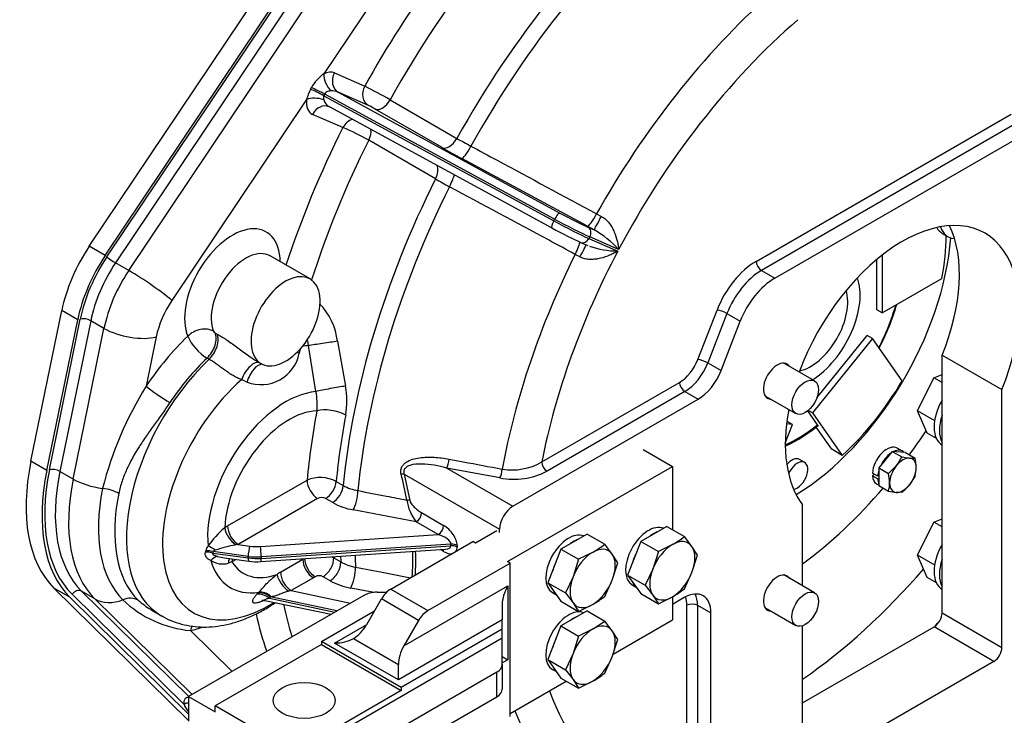
# Model space of a CAD drawing. Units: millimetres. Extents: x 0 to 410, y 0 to 287.
# Drawn here: x 81 to 138, y 47 to 88 of the extents above; entities that cross this region are included whole.
import ezdxf

# ---------------------------------------------------------------- set-up
doc = ezdxf.new("R2010")
doc.units = ezdxf.units.MM
for name, color, linetype in [('17210010', 7, 'Continuous'), ('17210012_CARCASA', 7, 'Continuous'), ('17222027_CUERPO_', 7, 'Continuous'), ('17310070', 7, 'Continuous'), ('DIAMETROM10_DIN1', 7, 'Continuous'), ('DIAMETROM10_DIN6', 7, 'Continuous'), ('DIAMETROM6_DIN12', 7, 'Continuous'), ('DIN-931_M10_X_35', 7, 'Continuous'), ('DIN-933_M10_X_30', 7, 'Continuous'), ('DIN-933_M6_X_15', 7, 'Continuous'), ('Predeterminado', 7, 'Continuous')]:
    doc.layers.add(name, color=color, linetype=linetype)

# ---------------------------------------------------------------- blocks, each defined once
blk = doc.blocks.new('SE6')
at = {"layer": '17210010', "color": 7, "linetype": 'Continuous'}
for p, q in [((117.237, 62.81), (118.949, 61.822)), ((109.304, 56.253), (118.949, 61.822)), ((118.949, 61.822), (118.949, 58.123)), ((108.681, 58.05), (107.437, 57.331)), ((102.47, 54.643), (107.281, 57.421)), ((107.437, 57.331), (107.281, 57.421)), ((104.648, 53.386), (109.459, 56.164)), ((109.459, 56.164), (109.304, 56.253)), ((109.459, 47.182), (109.459, 56.164)), ((103.237, 51.314), (109.315, 54.823)), ((109.315, 54.823), (109.315, 50.512)), ((100.892, 54.271), (90.636, 48.35)), ((101.67, 54.457), (102.226, 54.457)), ((102.47, 54.643), (104.648, 53.386)), ((118.949, 54.188), (118.949, 52.84)), ((101.059, 52.571), (101.92, 54.063)), ((104.098, 52.805), (101.92, 54.063)), ((108.993, 53.739), (108.993, 52.84)), ((98.414, 51.583), (101.525, 53.379)), ((99.181, 51.487), (101.059, 52.571)), ((108.993, 52.84), (102.915, 49.331)), ((104.098, 52.805), (103.237, 51.314)), ((108.993, 52.302), (108.993, 52.84)), ((115.48, 50.838), (118.949, 52.84)), ((108.993, 52.302), (103.081, 48.889)), ((108.993, 51.763), (108.993, 52.302)), ((98.414, 51.403), (92.192, 47.811)), ((108.993, 51.763), (96.859, 44.757)), ((98.414, 51.583), (98.414, 51.403)), ((103.081, 48.889), (98.414, 51.583)), ((98.414, 51.403), (103.081, 48.709)), ((102.915, 49.331), (99.181, 51.487)), ((100.281, 51.75), (102.915, 50.229)), ((108.993, 50.229), (108.993, 51.763)), ((102.915, 49.331), (102.915, 50.229)), ((108.993, 50.698), (109.315, 50.512)), ((109.315, 50.512), (108.993, 50.326)), ((108.993, 50.229), (108.993, 48.792)), ((108.67, 49.78), (98.414, 43.859)), ((108.67, 48.343), (108.67, 49.78)), ((109.459, 47.362), (112.74, 49.256)), ((103.081, 48.709), (96.859, 45.116)), ((103.081, 48.889), (103.081, 48.709)), ((90.636, 48.35), (92.192, 47.452)), ((90.636, 48.35), (90.636, 46.913)), ((98.414, 42.422), (108.67, 48.343)), ((92.192, 47.452), (92.192, 47.811)), ((96.859, 45.116), (92.192, 47.811))]:
    blk.add_line(p, q, dxfattribs=at)
for centre, major_axis, start_param, end_param in [((110.093, 54.374), (-0.778, -1.347), 4.712389, 5.497787), ((101.67, 53.822), (1.1, 0), 1.570796, 2.356194), ((102.47, 53.745), (0.55, 0.953), 0.785398, 1.570796), ((104.648, 52.488), (0.55, 0.953), 0.785398, 1.570796), ((100.281, 53.02), (0.778, 1.347), 3.926991, 4.712389), ((99.181, 52.385), (1.556, 0), 4.712389, 5.497787), ((104.015, 50.865), (-0.778, -1.347), 4.712389, 5.497787), ((107.893, 50.229), (-1.1, 0), 2.356194, 3.141593), ((107.893, 48.792), (1.1, 0), 5.497787, 6.283185)]:
    blk.add_ellipse(centre, major_axis=major_axis, ratio=0.57735, start_param=start_param, end_param=end_param, dxfattribs=at)
blk.add_ellipse((97.403, 48.125), major_axis=(1.815, 0), ratio=0.57735, dxfattribs=at)
at = {"layer": '17210012_CARCASA', "color": 7, "linetype": 'Continuous'}
for p, q in [((84.824, 74.701), (99.726, 96.923)), ((85.757, 74.162), (99.747, 95.023)), ((85.854, 74.077), (99.658, 94.662)), ((100.162, 94.312), (86.358, 73.727)), ((87.136, 73.278), (100.94, 93.863)), ((102.729, 91.022), (98.545, 84.783)), ((99.173, 84.843), (100.945, 84.072)), ((112.06, 76.281), (98.608, 83.602)), ((99.385, 83.707), (112.365, 76.643)), ((101.157, 82.936), (99.385, 83.707)), ((97.545, 83.291), (89.657, 71.528)), ((98.559, 83.504), (112.009, 76.184)), ((102.428, 83.269), (106.339, 81.011)), ((99.663, 81.644), (97.891, 82.414)), ((98.894, 82.848), (111.899, 75.771)), ((105.477, 80.467), (101.566, 82.725)), ((123.855, 73.816), (138.776, 82.431)), ((139.087, 81.892), (124.167, 73.277)), ((124.944, 72.828), (139.865, 81.443)), ((105.088, 78.641), (101.178, 80.899)), ((113.98, 75.868), (106.624, 79.829)), ((112.009, 76.184), (112.06, 76.281)), ((114.515, 76.594), (114.795, 76.447)), ((114.372, 75.659), (113.98, 75.868)), ((114.011, 75.816), (114.372, 75.659)), ((113.579, 74.927), (113.999, 74.744)), ((114.117, 75.248), (114.066, 75.151)), ((114.066, 75.151), (115.755, 74.416)), ((115.806, 74.513), (114.117, 75.248)), ((85.757, 74.162), (84.824, 74.701)), ((97.744, 72.786), (95.411, 74.133)), ((113.543, 74.074), (113.264, 74.225)), ((87.136, 73.278), (86.358, 73.727)), ((124.167, 73.277), (124.944, 72.828)), ((81.408, 62.125), (83.212, 70.939)), ((84.146, 70.4), (83.212, 70.939)), ((120.443, 68.073), (121.565, 70.967)), ((82.342, 61.586), (84.146, 70.4)), ((82.492, 61.627), (84.296, 70.441)), ((84.907, 70.342), (83.104, 61.527)), ((85.685, 69.892), (84.907, 70.342)), ((122.146, 70.763), (121.023, 67.87)), ((121.801, 67.421), (122.924, 70.314)), ((122.146, 70.763), (122.924, 70.314)), ((83.882, 61.078), (85.685, 69.892)), ((88.744, 69.397), (88.154, 66.518)), ((92.193, 69.633), (92.311, 69.565)), ((97.167, 68.698), (97.113, 68.441)), ((98.087, 66.194), (97.65, 68.888)), ((99.352, 69.138), (99.814, 66.515)), ((91.834, 68.089), (91.716, 68.157)), ((134.738, 68.331), (138.238, 66.31)), ((134.738, 53.245), (134.738, 68.331)), ((94.673, 67.954), (94.884, 67.833)), ((121.023, 67.87), (121.801, 67.421)), ((111.302, 62.077), (119.365, 66.733)), ((138.238, 51.224), (138.238, 66.31)), ((109.615, 59.487), (120.454, 65.745)), ((119.676, 66.194), (111.613, 61.539)), ((119.676, 66.194), (120.454, 65.745)), ((82.342, 61.586), (81.408, 62.125)), ((105.746, 61.72), (109.615, 59.487)), ((108.862, 61.142), (105.746, 61.72)), ((83.882, 61.078), (83.104, 61.527)), ((103.252, 61.364), (108.837, 58.14)), ((103.252, 61.364), (103.585, 59.831)), ((92.915, 58.333), (97.569, 61.02)), ((99.277, 60.936), (99.688, 60.699)), ((98.191, 59.942), (93.538, 57.255)), ((99.07, 59.706), (98.659, 59.943)), ((126.571, 54.829), (126.571, 59.574)), ((103.962, 58.574), (100.275, 59.277)), ((104.273, 59.113), (105.561, 58.37)), ((105.25, 57.831), (103.962, 58.574)), ((94.837, 57.139), (105.25, 57.831)), ((108.837, 57.96), (108.837, 58.14)), ((93.538, 57.255), (94.227, 57.16)), ((105.994, 57.265), (94.888, 56.527)), ((94.888, 56.437), (105.994, 57.175)), ((105.994, 57.175), (105.994, 57.265)), ((106.355, 57.192), (106.355, 57.103)), ((91.62, 56.803), (91.639, 56.886)), ((92.071, 56.837), (92.053, 56.75)), ((92.053, 56.75), (94.125, 56.464)), ((94.125, 56.554), (92.071, 56.837)), ((94.125, 56.464), (94.125, 56.554)), ((94.867, 56.251), (105.681, 56.969)), ((94.888, 56.527), (94.888, 56.437)), ((99.131, 56.505), (99.132, 56.471)), ((105.561, 56.843), (105.377, 56.949)), ((92.739, 56.472), (94.167, 56.275)), ((93.176, 56.238), (92.959, 56.158)), ((93.419, 56.378), (93.176, 56.238)), ((96.017, 55.633), (97.323, 56.387)), ((99.132, 56.471), (99.543, 56.234)), ((98.043, 55.366), (97.945, 55.309)), ((98.921, 55.129), (98.51, 55.366)), ((97.945, 55.309), (96.639, 54.555)), ((83.691, 54.161), (82.758, 54.7)), ((90.636, 46.955), (82.758, 54.7)), ((90.373, 47.895), (83.816, 54.34)), ((85.155, 54.07), (84.377, 54.519)), ((84.377, 54.519), (90.647, 48.356)), ((94.632, 54.339), (94.702, 54.414)), ((94.702, 54.414), (94.746, 54.461)), ((95.433, 54.179), (95.364, 54.104)), ((95.476, 54.189), (95.433, 54.179)), ((99.318, 53.363), (95.433, 54.179)), ((96.639, 54.555), (100.118, 53.824)), ((101.493, 54.436), (100.125, 54.699)), ((90.636, 47.334), (83.691, 54.161)), ((90.849, 48.473), (85.155, 54.07)), ((95.108, 53.978), (98.977, 53.165)), ((95.364, 54.104), (99.204, 53.297)), ((119.649, 54.143), (118.949, 53.739)), ((119.804, 41.246), (119.804, 53.694)), ((120.426, 53.694), (120.426, 41.246)), ((120.426, 53.694), (121.204, 53.245)), ((88.436, 53.432), (89.049, 53.078)), ((121.204, 38.291), (121.204, 53.245)), ((134.738, 53.245), (138.238, 51.224)), ((126.571, 46.387), (126.571, 52.499)), ((90.753, 52.218), (93.188, 49.823)), ((126.571, 47.991), (134.272, 52.436)), ((137.772, 50.415), (134.272, 52.436)), ((137.772, 50.415), (127.038, 44.218))]:
    blk.add_line(p, q, dxfattribs=at)
for centre, radius, start, end in [((99.914, 82.847), 2.371, 125.2642, 151.53298), ((100.006, 82.663), 2.54, 151.32821, 165.67141), ((86.518, 55.669), 31.857, 60.03763, 63.07155), ((98.908, 83.364), 0.376, 158.16463, 194.66824), ((99.066, 78.383), 5.01, 60.06148, 65.32621), ((94.778, 69.79), 12.821, 60.05646, 67.60229), ((119.551, 104.003), 26.518, 240.11769, 242.14312), ((127.675, 119.048), 44.512, 240.08594, 241.77519), ((125.613, 114.305), 41.148, 240.0789, 241.38433), ((111.388, 70.455), 5.999, 42.56935, 60.1708), ((115.813, 79.504), 5.089, 248.0387, 249.17594), ((115.813, 79.504), 5.089, 250.31877, 269.33788), ((95.635, 68.704), 3.742, 6.66732, 44.72537), ((93.158, 70.562), 2.804, 203.75264, 239.06684), ((92.312, 69.858), 0.254, 211.23484, 242.17605), ((95.233, 68.641), 2.43, 5.8512, 14.06067), ((94.875, 68.883), 2.282, 249.08054, 348.82193), ((95.519, 70.152), 3.7, 241.34595, 246.77273), ((106.551, 55.139), 21.631, 148.26083, 165.55484), ((95.397, 65.623), 4.507, 349.76114, 11.42766), ((94.57, 65.45), 3.595, 353.95191, 11.94974), ((109.577, 65.053), 3.439, 260.22219, 300.10078), ((98.332, 59.123), 2.044, 62.46275, 111.93354), ((78.127, 55.061), 25.734, 10.73059, 14.19022), ((109.666, 65.298), 4.234, 259.04457, 297.37561), ((100.965, 63), 2.631, 240.96407, 260.91792), ((98.426, 59.484), 0.514, 63.02375, 117.19188), ((100.939, 63.052), 3.833, 240.81503, 260.03062), ((105.897, 60.165), 2.505, 187.16977, 219.42924), ((95.875, 54.396), 4.942, 129.2155, 146.07446), ((92.3, 56.721), 0.682, 140.46725, 165.98091), ((95.294, 47.367), 10.043, 100.85126, 107.95992), ((93.226, 60.03), 3.592, 255.61503, 262.18756), ((98.296, 54.854), 1.82, 62.65167, 66.59903), ((88.28, 56.384), 15.48, 356.23145, 1.65265), ((87.983, 56.323), 15.949, 356.91905, 1.88111), ((92.614, 57.34), 1.231, 236.31204, 286.27579), ((94.636, 59.696), 3.453, 262.19418, 273.8259), ((100.918, 58.706), 2.828, 240.91744, 259.51555), ((98.277, 54.91), 0.512, 62.92259, 117.1794), ((100.798, 58.487), 3.847, 240.80411, 259.93415), ((91.321, 58.736), 6.543, 226.13406, 265.01524), ((91.003, 57.764), 5.024, 228.67592, 239.30032), ((89.529, 65.347), 12.631, 295.69236, 295.9071)]:
    blk.add_arc(centre, radius, start, end, dxfattribs=at)
for centre, major_axis, ratio, start_param, end_param in [((120.504, 73.947), (17.6, 30.484), 0.57735, 1.020798, 1.59822), ((124.415, 71.689), (-17.6, -30.484), 0.57735, 4.162391, 4.739813), ((125.111, 71.287), (17.484, 30.283), 0.57735, 1.02298, 1.597874), ((119.649, 74.441), (-18.205, -31.532), 0.57735, 4.523206, 4.740159), ((130.456, 68.201), (-15.594, -27.01), 0.57735, 4.193301, 4.734917), ((131.316, 67.705), (14.61, 25.306), 0.57735, 1.03066, 1.634457), ((99.167, 84.424), (-0.398, 0.785), 0.611385, 0.817725, 2.14599), ((98.558, 83.677), (0.672, 1.137), 0.622218, 0.076923, 0.772856), ((99.796, 84.484), (0.351, 0.807), 0.814743, 1.478434, 3.049231), ((98.358, 83.558), (-0.786, 0.395), 0.048812, 4.47886, 5.567884), ((98.407, 83.656), (-0.787, 0.394), 0.048478, 4.478792, 5.561182), ((99.18, 83.318), (0.563, -0.261), 0.707278, 1.533519, 2.229452), ((101.567, 83.713), (0.351, 0.807), 0.814743, 1.478434, 3.049231), ((98.507, 83.58), (0.672, 1.137), 0.622218, 2.163808, 3.218516), ((98.167, 82.932), (-0.872, 0.12), 0.470881, 4.330814, 5.569735), ((98.514, 82.055), (-0.351, -0.807), 0.814743, 3.141593, 4.620027), ((99.129, 83.221), (-0.563, 0.261), 0.707278, 0.478811, 1.533519), ((101.976, 83.502), (0.44, 0.762), 0.57735, 3.207136, 4.739813), ((100.285, 81.284), (-0.351, -0.807), 0.814743, 3.703539, 4.620027), ((119.649, 74.441), (-18.205, -31.532), 0.57735, 4.815705, 5.059476), ((100.694, 81.073), (-0.44, -0.762), 0.57735, 1.674458, 2.502003), ((120.504, 73.947), (-17.6, -30.484), 0.57735, 4.816051, 5.072127), ((105.887, 81.244), (0.44, 0.762), 0.57735, 3.207136, 4.739813), ((107.034, 80.606), (0.417, 0.775), 0.151741, 3.195723, 4.732116), ((104.605, 78.815), (-0.44, -0.762), 0.57735, 1.674458, 2.76108), ((124.415, 71.689), (-17.6, -30.484), 0.57735, 4.816051, 5.383207), ((105.752, 78.178), (-0.417, -0.775), 0.151741, 1.65933, 2.781676), ((125.111, 71.287), (-17.484, -30.283), 0.57735, 4.816398, 5.382161), ((112.16, 76.254), (-0.21, -0.386), 0.230102, 3.196572, 4.767369), ((112.767, 76.534), (-1.556, 0.822), 0.053477, 1.338275, 2.525099), ((112.109, 76.157), (0.21, 0.386), 0.230102, 1.625776, 3.141593), ((112.51, 76.049), (-1.946, 1.027), 0.053477, 1.338275, 2.525099), ((112.562, 76.146), (1.946, -1.027), 0.053477, 4.479868, 5.666692), ((114.391, 76.645), (0.417, 0.775), 0.151668, 3.195722, 4.728047), ((114.782, 76.436), (0.411, 0.778), 0.007796, 3.195097, 4.730344), ((132.405, 67.076), (-4.84, -8.383), 0.57735, 1.805713, 5.004661), ((93.203, 72.106), (-1.98, -3.429), 0.57735, 2.377806, 5.866436), ((112.109, 76.157), (0.21, 0.386), 0.230102, 3.141593, 3.196572), ((112.305, 75.66), (1.556, -0.822), 0.053477, 4.479868, 5.666692), ((113.806, 75.427), (-0.176, -0.403), 0.814743, 1.478434, 3.049231), ((128.905, 69.097), (-4.84, -8.383), 0.57735, 1.805713, 2.771621), ((113.109, 74.217), (-0.417, -0.775), 0.151668, 1.663398, 2.866644), ((113.755, 75.33), (0.176, 0.403), 0.814743, 3.049231, 3.141593), ((113.755, 75.33), (0.176, 0.403), 0.814743, 3.141593, 4.620027), ((87.72, 72.147), (-3.3, -5.716), 0.57735, 4.596496, 5.235988), ((93.981, 71.657), (-1.43, -2.477), 0.57735, 3.141593, 5.866436), ((131.316, 67.705), (-14.61, -25.306), 0.57735, 4.779814, 5.2467), ((113.5, 74.008), (-0.411, -0.778), 0.007796, 1.659851, 3.058054), ((88.653, 71.608), (-3.3, -5.716), 0.57735, 4.596496, 5.235988), ((88.653, 71.608), (-3.19, -5.525), 0.57735, 4.596496, 5.235988), ((86.165, 73.897), (-0.365, 0.245), 0.094415, 0.618656, 2.189452), ((130.456, 68.201), (-15.594, -27.01), 0.57735, 4.820947, 5.265832), ((123.855, 70.762), (-1.87, -3.239), 0.57735, 3.926991, 4.974188), ((124.167, 73.636), (-0.22, 0.381), 0.57735, 0.785398, 2.356194), ((88.965, 71.429), (2.97, 5.144), 0.57735, 1.454903, 2.094395), ((89.742, 70.98), (-2.97, -5.144), 0.57735, 4.596496, 5.235988), ((88.101, 72.426), (-1.827, 1.225), 0.094415, 3.760249, 5.331045), ((124.167, 70.583), (1.65, 2.858), 0.57735, 0.785398, 1.832596), ((96.314, 70.309), (-1.43, -2.477), 0.57735, 1.38431, 6.427843), ((124.944, 70.134), (-1.65, -2.858), 0.57735, 3.926991, 4.974188), ((91.298, 70.081), (1.87, 3.239), 0.57735, 1.454903, 2.094395), ((121.876, 70.787), (-0.41, 0.159), 0.211325, 4.080475, 5.651271), ((84.607, 70.261), (-0.431, 0.088), 0.408248, 4.02767, 5.598466), ((87.188, 70.295), (-2.155, 0.441), 0.408248, 0.886077, 2.456873), ((91.369, 68.983), (1.016, 0.421), 0.746612, 0.519923, 2.09072), ((93.026, 62.214), (5.555, 9.622), 0.57735, 1.100501, 1.454202), ((91.476, 68.872), (0.55, 0.953), 0.57735, 4.241418, 5.894278), ((91.593, 68.804), (0.55, 0.953), 0.57735, 4.241418, 5.894278), ((96.314, 70.309), (-1.43, -2.477), 0.57735, 0.144658, 1.38431), ((95.342, 60.876), (4.404, 7.628), 0.57735, 0.405825, 0.466694), ((98.549, 69.016), (1.197, 0.175), 0.00454, 0.835244, 2.419276), ((93.999, 61.652), (4.95, 8.574), 0.57735, 1.099825, 3.13974), ((93.881, 61.72), (4.95, 8.574), 0.57735, 1.099825, 1.454202), ((97.893, 68.55), (1.061, -0.289), 0.374296, 3.837561, 3.99509), ((119.365, 68.17), (-0.88, -1.524), 0.57735, 0.785398, 1.832596), ((120.754, 67.894), (-0.41, 0.159), 0.211325, 4.080475, 5.651271), ((94.316, 66.896), (-0.499, -0.98), 0.479078, 3.202407, 4.943174), ((94.64, 66.751), (-0.399, -1.025), 0.501133, 3.292821, 4.904272), ((119.676, 67.99), (1.1, 1.905), 0.57735, 3.926991, 4.974188), ((125.093, 66.807), (-0.577, -1), 0.57735, 2.831748, 6.283185), ((95.342, 60.876), (4.404, 7.628), 0.57735, 1.044802, 3.975301), ((120.454, 67.541), (-1.1, -1.905), 0.57735, 0.785398, 1.832596), ((89.01, 66.024), (-1.005, 0.674), 0.094984, 0.618695, 2.189491), ((98.994, 66.323), (-1.19, -0.219), 0.047167, 3.943296, 5.569788), ((119.676, 66.553), (-0.22, 0.381), 0.57735, 0.785398, 2.356194), ((96.314, 60.315), (-3.227, -5.589), 0.57735, 3.527818, 5.600368), ((125.093, 66.807), (-0.577, -1), 0.57735, 0, 0.309845), ((99.001, 64.577), (-1.189, 0.225), 0.423074, 4.021549, 5.592345), ((132.405, 67.076), (-4.84, -8.383), 0.57735, 5.253865, 6.048269), ((96.526, 60.193), (-2.673, -4.629), 0.57735, 3.484149, 5.449132), ((123.149, 72.42), (-18.205, -31.532), 0.57735, -1.026101, -0.898935), ((124.004, 71.926), (-17.6, -30.484), 0.57735, -1.026101, -0.899978), ((105.746, 62.08), (-0.08, -0.433), 0.250462, 0.638957, 2.011915), ((89.448, 64.279), (-5.885, -10.193), 0.57735, 5.235988, 6.134869), ((82.803, 61.447), (-0.431, 0.088), 0.408248, 4.02767, 5.598466), ((108.862, 61.501), (-0.08, -0.433), 0.249704, 0.638807, 2.002514), ((111.613, 61.898), (-0.22, 0.381), 0.57735, 0.785398, 2.356194), ((90.381, 63.74), (-5.885, -10.193), 0.57735, 5.235988, 6.134869), ((90.381, 63.74), (-5.775, -10.003), 0.57735, 5.235988, 6.134869), ((90.692, 63.561), (-5.555, -9.622), 0.57735, 5.235988, 6.134869), ((102.941, 61.184), (0.427, 0.106), 0.364707, 0.668817, 1.159808), ((91.47, 63.112), (-5.555, -9.622), 0.57735, 5.235988, 6.134869), ((85.384, 61.481), (2.155, -0.441), 0.408248, 4.02767, 4.897232), ((92.658, 62.425), (-5.165, -8.945), 0.57735, 5.235988, 6.134869), ((85.724, 60.015), (-1.185, 0.243), 0.408248, 4.02767, 4.897232), ((98.191, 60.66), (-0.44, 0.762), 0.57735, 0.785398, 2.356194), ((98.659, 60.661), (0.44, 0.762), 0.57735, 3.926991, 5.383207), ((99.07, 60.424), (0.44, 0.762), 0.57735, 3.926991, 5.383207), ((93.312, 62.048), (-4.95, -8.574), 0.57735, 5.235988, 6.134869), ((100.275, 59.995), (0.165, 0.864), 0.256118, 3.781688, 5.249111), ((103.274, 59.651), (0.433, 0.08), 0.426826, 0.692451, 1.170321), ((109.615, 58.589), (-0.55, -0.953), 0.57735, 3.926991, 5.497787), ((103.962, 58.933), (0.22, 0.381), 0.57735, 3.926991, 5.497787), ((92.915, 57.255), (0.885, 1.146), 0.563061, 0.940974, 1.092016), ((93.373, 57.866), (-0.518, 0.712), 0.498305, 0.728721, 2.220671), ((93.538, 57.974), (-0.44, 0.762), 0.57735, 0.785398, 2.356194), ((105.25, 58.19), (0.22, 0.381), 0.57735, 3.926991, 5.497787), ((105.561, 57.651), (-0.675, 0.769), 0.545528, 3.697849, 5.268646), ((105.25, 57.471), (0.735, -0.259), 0.4399, 0.153613, 1.724409), ((92, 56.627), (-0.71, 0.519), 0.401581, 4.727814, 5.307668), ((93.538, 56.896), (0.889, 0.164), 0.391992, 1.498656, 1.649698), ((94.227, 56.801), (0.06, 0.436), 0.189706, 0.628619, 2.199415), ((94.636, 58.148), (-1.76, 0), 0.57735, 1.336312, 1.685378), ((94.837, 56.78), (-0.029, 0.439), 0.093351, 4.093805, 5.664601), ((105.25, 57.382), (-0.735, 0.259), 0.4399, 2.342994, 3.295206), ((106.044, 57.013), (0.44, 0), 0.57735, 0.785398, 1.685378), ((106.044, 56.923), (0.44, 0), 0.57735, 0.785398, 1.685378), ((105.561, 57.561), (-0.675, 0.769), 0.545528, 3.26712, 3.697849), ((91.848, 56.255), (-0.861, 0.183), 0.601241, 4.601416, 5.105304), ((91.866, 56.343), (-0.864, 0.166), 0.59982, 4.590029, 5.091807), ((92.168, 55.731), (0.384, 0.792), 0.606676, 0.400768, 1.069077), ((94.636, 57.789), (2.2, 0), 0.57735, 4.477905, 4.826971), ((98.276, 55.975), (-1.209, -0.039), 0.598257, 3.907847, 3.961378), ((124.415, 71.689), (-17.6, -30.484), 0.57735, -0.758847, -0.747279), ((125.111, 71.287), (-17.484, -30.283), 0.57735, -0.771536, -0.746932), ((105.25, 56.663), (-0.22, -0.381), 0.57735, 2.356194, 2.724156), ((105.561, 57.561), (-0.675, 0.769), 0.545528, 2.127053, 2.799611), ((96.314, 60.315), (3.227, 5.589), 0.57735, 2.638725, 3.576313), ((93.516, 55.731), (0.376, -0.796), 0.517198, 3.447401, 3.924027), ((93.798, 55.878), (0.44, -0.762), 0.57735, 3.669431, 3.926991), ((96.526, 60.193), (2.673, 4.629), 0.57735, 2.837605, 3.738235), ((94.636, 57.699), (-2.2, 0), 0.57735, 1.336312, 1.685378), ((94.227, 56.711), (0.06, 0.436), 0.189706, 2.199415, 3.141593), ((94.837, 56.69), (-0.029, 0.439), 0.093351, 3.141593, 4.093805), ((96.526, 60.193), (-2.673, -4.629), 0.57735, 0.997898, 1.007492), ((97.945, 56.027), (-0.44, 0.762), 0.57735, 0.785398, 2.356194), ((98.043, 56.084), (-0.442, 0.761), 0.578716, 0.815036, 2.355007), ((98.51, 56.085), (0.44, 0.762), 0.57735, 3.926991, 5.535906), ((98.921, 55.847), (0.44, 0.762), 0.57735, 3.926991, 5.535906), ((100.125, 55.418), (0.166, 0.864), 0.25797, 3.782068, 5.387267), ((96.017, 54.555), (0.796, 1.144), 0.571838, 0.882687, 1.07876), ((96.439, 55.137), (-0.543, 0.692), 0.465929, 0.710885, 2.199253), ((96.639, 55.274), (-0.44, 0.762), 0.57735, 0.785398, 2.356194), ((125.093, 54.412), (-0.577, -1), 0.57735, 2.831748, 6.283185), ((84.127, 54.161), (-0.308, -0.314), 0.807532, 3.347611, 4.918407), ((95.063, 53.626), (-0.649, 0.594), 0.635277, 4.826568, 5.849109), ((95.132, 53.702), (-0.649, 0.594), 0.635281, 4.82653, 5.848459), ((95.176, 53.749), (-0.634, 0.611), 0.600124, 4.813542, 5.864192), ((96.639, 54.196), (0.725, 0.152), 0.476777, 1.470945, 1.667019), ((119.649, 52.347), (-1.1, -1.905), 0.57735, 2.356194, 3.926991), ((118.56, 52.975), (-0.88, -1.524), 0.57735, 2.356194, 2.739403), ((118.871, 52.796), (-1.1, -1.905), 0.57735, 2.356194, 2.780226), ((86.405, 55.86), (-1.542, -1.569), 0.807532, 0.206018, 1.07558), ((86.997, 53.006), (0.848, 0.863), 0.807532, 0.206018, 1.07558), ((120.504, 73.947), (-17.6, -30.484), 0.57735, -0.569384, -0.490518), ((120.115, 53.514), (-0.44, 0), 0.57735, 3.926991, 5.497787), ((119.649, 74.441), (-18.205, -31.532), 0.57735, -0.555088, -0.465604), ((125.093, 54.412), (-0.577, -1), 0.57735, 0, 0.309845), ((134.272, 52.975), (-0.33, -0.572), 0.57735, 0.785398, 2.356194), ((91.608, 51.724), (0.269, -1.18), 0.719699, 3.855931, 4.123529), ((93.026, 62.214), (-5.555, -9.622), 0.57735, 0.491877, 0.588113), ((137.772, 50.954), (-0.33, -0.572), 0.57735, 0.785398, 2.356194), ((131.316, 67.705), (-14.61, -25.306), 0.57735, 5.827475, 6.228943), ((90.528, 47.805), (-0.206, -0.077), 0.737312, 3.915233, 5.258338), ((92.425, 49.922), (1.54, 2.667), 0.57735, 2.697544, 2.963079), ((130.456, 68.201), (-15.594, -27.01), 0.57735, 5.847166, 6.18781)]:
    blk.add_ellipse(centre, major_axis=major_axis, ratio=ratio, start_param=start_param, end_param=end_param, dxfattribs=at)
for points in [[(97.777, 83.881), (97.804, 83.929), (97.83, 83.977)], [(98.608, 83.602), (98.584, 83.553), (98.559, 83.504)]]:
    blk.add_open_spline(points, degree=2, dxfattribs=at)
for points, knots in [([(98.981, 83.793), (98.946, 83.79), (98.911, 83.786), (98.841, 83.772), (98.806, 83.762), (98.737, 83.734), (98.704, 83.716), (98.661, 83.679), (98.649, 83.666), (98.626, 83.636), (98.616, 83.619), (98.608, 83.602)], [0, 0, 0, 0, 0.25, 0.25, 0.5, 0.5, 0.75, 0.75, 0.875, 0.875, 1, 1, 1, 1]), ([(107.16, 80.558), (107.67, 80.283), (108.181, 80.008), (108.691, 79.733), (110.632, 78.687), (112.574, 77.64), (114.515, 76.594)], [0, 0, 0, 0, 0.208211, 0.208211, 0.208211, 1, 1, 1, 1]), ([(113.264, 74.225), (112.753, 74.5), (112.243, 74.775), (111.732, 75.049), (109.79, 76.094), (107.848, 77.138), (105.906, 78.183)], [0, 0, 0, 0, 0.208211, 0.208211, 0.208211, 1, 1, 1, 1]), ([(114.795, 76.447), (114.89, 76.398), (114.974, 76.337), (115.09, 76.233), (115.127, 76.196), (115.196, 76.119), (115.228, 76.08), (115.32, 75.96), (115.374, 75.876), (115.471, 75.704), (115.513, 75.617), (115.624, 75.357), (115.679, 75.184), (115.742, 74.926), (115.759, 74.842), (115.78, 74.717), (115.786, 74.676), (115.797, 74.594), (115.802, 74.553), (115.806, 74.513)], [0, 0, 0, 0, 0.125, 0.125, 0.1875, 0.1875, 0.25, 0.25, 0.375, 0.375, 0.5, 0.5, 0.75, 0.75, 0.875, 0.875, 0.9375, 0.9375, 1, 1, 1, 1]), ([(115.755, 74.416), (115.718, 74.394), (115.68, 74.372), (115.603, 74.329), (115.564, 74.308), (115.445, 74.246), (115.362, 74.208), (115.107, 74.099), (114.928, 74.038), (114.644, 73.971), (114.547, 73.954), (114.347, 73.93), (114.246, 73.925), (114.093, 73.929), (114.042, 73.933), (113.939, 73.945), (113.887, 73.954), (113.734, 73.989), (113.636, 74.023), (113.543, 74.074)], [0, 0, 0, 0, 0.0625, 0.0625, 0.125, 0.125, 0.25, 0.25, 0.5, 0.5, 0.625, 0.625, 0.75, 0.75, 0.8125, 0.8125, 0.875, 0.875, 1, 1, 1, 1]), ([(92.311, 69.565), (92.502, 69.454), (92.698, 69.331), (92.998, 69.128), (93.099, 69.057), (93.305, 68.911), (93.41, 68.834), (93.622, 68.68), (93.728, 68.601), (93.944, 68.443), (94.053, 68.364), (94.276, 68.207), (94.387, 68.132), (94.555, 68.025), (94.611, 67.991), (94.67, 67.956), (94.673, 67.954), (94.676, 67.953)], [0, 0, 0, 0, 0.25, 0.25, 0.375, 0.375, 0.5, 0.5, 0.625, 0.625, 0.75, 0.75, 0.875, 0.875, 0.9375, 0.9375, 0.9408331, 0.9408331, 0.9408331, 0.9408331]), ([(93.745, 66.905), (93.663, 66.93), (93.58, 66.961), (93.454, 67.017), (93.412, 67.038), (93.327, 67.082), (93.286, 67.105), (93.161, 67.177), (93.078, 67.23), (92.913, 67.341), (92.831, 67.399), (92.669, 67.516), (92.59, 67.575), (92.432, 67.69), (92.354, 67.747), (92.201, 67.855), (92.126, 67.906), (91.978, 68.002), (91.905, 68.048), (91.834, 68.089)], [0, 0, 0, 0, 0.125, 0.125, 0.1875, 0.1875, 0.25, 0.25, 0.375, 0.375, 0.5, 0.5, 0.625, 0.625, 0.75, 0.75, 0.875, 0.875, 1, 1, 1, 1]), ([(89.541, 65.555), (89.391, 65.333), (89.238, 65.114), (88.93, 64.68), (88.776, 64.465), (88.469, 64.036), (88.316, 63.821), (88.019, 63.388), (87.875, 63.173), (87.463, 62.524), (87.216, 62.09), (86.911, 61.414), (86.82, 61.185), (86.703, 60.833), (86.667, 60.715), (86.603, 60.476), (86.575, 60.357), (86.55, 60.236)], [0, 0, 0, 0, 0.125, 0.125, 0.25, 0.25, 0.375, 0.375, 0.5, 0.5, 0.75, 0.75, 0.875, 0.875, 0.9375, 0.9375, 1, 1, 1, 1]), ([(103.076, 61.369), (103.059, 61.439), (103.052, 61.509), (103.059, 61.611), (103.065, 61.645), (103.082, 61.71), (103.093, 61.741), (103.121, 61.801), (103.138, 61.83), (103.175, 61.885), (103.196, 61.91), (103.264, 61.983), (103.316, 62.025), (103.484, 62.138), (103.609, 62.191), (103.874, 62.275), (104.011, 62.304), (104.289, 62.344), (104.431, 62.355), (104.717, 62.364), (104.863, 62.361), (105.297, 62.338), (105.588, 62.301), (105.878, 62.246)], [0, 0, 0, 0, 0.0625, 0.0625, 0.09375, 0.09375, 0.125, 0.125, 0.15625, 0.15625, 0.1875, 0.1875, 0.25, 0.25, 0.375, 0.375, 0.5, 0.5, 0.625, 0.625, 0.75, 0.75, 1, 1, 1, 1]), ([(105.878, 62.246), (106.158, 62.194), (106.437, 62.142), (106.716, 62.089), (107.475, 61.947), (108.234, 61.805), (108.993, 61.664)], [0, 0, 0, 0, 0.268911, 0.268911, 0.268911, 1, 1, 1, 1]), ([(105.746, 61.72), (105.26, 61.851), (104.774, 61.944), (104.048, 61.962), (103.805, 61.949), (103.479, 61.842), (103.373, 61.79), (103.267, 61.661), (103.241, 61.608), (103.224, 61.49), (103.232, 61.426), (103.252, 61.364)], [0, 0, 0, 0, 0.5, 0.5, 0.75, 0.75, 0.875, 0.875, 0.9375, 0.9375, 1, 1, 1, 1]), ([(100.55, 60.401), (101.107, 60.294), (101.664, 60.187), (102.221, 60.081), (102.618, 60.005), (103.015, 59.928), (103.411, 59.852)], [0, 0, 0, 0, 0.583995, 0.583995, 0.583995, 1, 1, 1, 1]), ([(103.585, 59.831), (103.593, 59.789), (103.611, 59.746), (103.655, 59.664), (103.682, 59.626), (103.764, 59.518), (103.826, 59.454), (103.95, 59.339), (104.014, 59.287), (104.142, 59.193), (104.208, 59.151), (104.273, 59.113)], [0, 0, 0, 0, 0.125, 0.125, 0.25, 0.25, 0.5, 0.5, 0.75, 0.75, 1, 1, 1, 1]), ([(91.931, 56.316), (91.879, 56.339), (91.831, 56.365), (91.745, 56.428), (91.707, 56.464), (91.647, 56.546), (91.626, 56.593), (91.606, 56.694), (91.607, 56.748), (91.62, 56.803)], [0, 0, 0, 0, 0.25, 0.25, 0.5, 0.5, 0.75, 0.75, 1, 1, 1, 1]), ([(92.053, 56.75), (92.045, 56.738), (92.041, 56.724), (92.044, 56.698), (92.051, 56.684), (92.071, 56.662), (92.083, 56.652), (92.111, 56.634), (92.125, 56.626), (92.17, 56.604), (92.202, 56.591), (92.267, 56.569), (92.3, 56.56), (92.334, 56.551)], [0, 0, 0, 0, 0.125, 0.125, 0.25, 0.25, 0.375, 0.375, 0.5, 0.5, 0.75, 0.75, 1, 1, 1, 1]), ([(92.197, 56.92), (92.172, 56.91), (92.148, 56.899), (92.103, 56.872), (92.083, 56.857), (92.071, 56.837)], [0, 0, 0, 0, 0.5, 0.5, 1, 1, 1, 1]), ([(100.403, 55.924), (100.96, 55.818), (101.516, 55.711), (102.073, 55.604), (102.589, 55.505), (103.104, 55.406), (103.62, 55.307)], [0, 0, 0, 0, 0.5032009, 0.5032009, 0.5032009, 0.9693709, 0.9693709, 0.9693709, 0.9693709]), ([(94.746, 54.461), (94.82, 54.539), (94.899, 54.626), (95.073, 54.818), (95.162, 54.917), (95.302, 55.061), (95.348, 55.108), (95.442, 55.197), (95.489, 55.24), (95.63, 55.362), (95.723, 55.434), (95.816, 55.496)], [0, 0, 0, 0, 0.25, 0.25, 0.5, 0.5, 0.625, 0.625, 0.75, 0.75, 1, 1, 1, 1]), ([(95.006, 53.965), (94.936, 53.931), (94.87, 53.902), (94.745, 53.856), (94.685, 53.838), (94.581, 53.818), (94.535, 53.815), (94.478, 53.822), (94.461, 53.826), (94.432, 53.839), (94.42, 53.847), (94.402, 53.867), (94.395, 53.879), (94.387, 53.906), (94.386, 53.921), (94.388, 53.955), (94.392, 53.973), (94.404, 54.011), (94.412, 54.032), (94.443, 54.095), (94.472, 54.141), (94.543, 54.237), (94.585, 54.288), (94.632, 54.339)], [0, 0, 0, 0, 0.125, 0.125, 0.25, 0.25, 0.375, 0.375, 0.4375, 0.4375, 0.5, 0.5, 0.5625, 0.5625, 0.625, 0.625, 0.6875, 0.6875, 0.75, 0.75, 0.875, 0.875, 1, 1, 1, 1]), ([(96.497, 54.525), (96.408, 54.502), (96.32, 54.472), (96.144, 54.405), (96.058, 54.371), (95.889, 54.307), (95.804, 54.277), (95.638, 54.227), (95.557, 54.206), (95.476, 54.189)], [0, 0, 0, 0, 0.25, 0.25, 0.5, 0.5, 0.75, 0.75, 1, 1, 1, 1]), ([(89.04, 53.092), (89.085, 53.063), (89.294, 52.927), (89.753, 52.733), (90.367, 52.543), (91.014, 52.437), (91.679, 52.41), (92.362, 52.465), (93.06, 52.601), (93.77, 52.82), (94.487, 53.123), (95.131, 53.468), (95.544, 53.729), (95.713, 53.844)], [0, 0, 0, 0, 0.0197494, 0.1063307, 0.1925922, 0.2793156, 0.3673129, 0.4572782, 0.5496933, 0.6447158, 0.7421076, 0.8412865, 0.9140626, 0.9140626, 0.9140626, 0.9140626]), ([(94.927, 53.988), (94.927, 53.988), (94.929, 53.988), (94.948, 53.991), (95.018, 53.995), (95.077, 53.981), (95.111, 53.974)], [0.5378794, 0.5378794, 0.5378794, 0.5378794, 0.5615165, 0.7012275, 0.8574701, 1, 1, 1, 1]), ([(95.364, 54.104), (95.293, 54.088), (95.225, 54.071), (95.139, 54.042), (95.113, 54.032), (95.077, 54.011), (95.068, 54), (95.081, 53.986), (95.093, 53.982), (95.107, 53.978)], [0, 0, 0, 0, 0.25, 0.25, 0.375, 0.375, 0.5, 0.5, 0.5730454, 0.5730454, 0.5730454, 0.5730454]), ([(90.373, 47.895), (90.368, 47.953), (90.37, 48.013), (90.39, 48.124), (90.408, 48.177), (90.45, 48.242), (90.467, 48.261), (90.505, 48.294), (90.527, 48.307), (90.574, 48.323), (90.6, 48.326), (90.629, 48.323), (90.631, 48.322), (90.633, 48.322)], [0, 0, 0, 0, 0.25, 0.25, 0.5, 0.5, 0.625, 0.625, 0.75, 0.75, 0.875, 0.875, 0.8851815, 0.8851815, 0.8851815, 0.8851815])]:
    blk.add_open_spline(points, degree=3, knots=knots, dxfattribs=at)
at = {"layer": '17222027_CUERPO_', "color": 7, "linetype": 'Continuous'}
for centre, major_axis, start_param, end_param in [((124.548, 71.612), (14.41, 24.959), 4.026416, 4.390111), ((124.502, 71.639), (16.72, 28.96), 4.354978, 4.368149)]:
    blk.add_ellipse(centre, major_axis=major_axis, ratio=0.57735, start_param=start_param, end_param=end_param, dxfattribs=at)
at = {"layer": '17310070', "color": 7, "linetype": 'Continuous'}
for p, q in [((130.926, 70.983), (130.926, 73.94)), ((131.238, 74.19), (131.238, 70.804)), ((131.238, 70.804), (134.724, 72.817)), ((131.238, 70.804), (130.926, 70.983)), ((130.656, 69.304), (127.153, 64.946)), ((127.413, 65.836), (130.344, 69.483)), ((130.656, 69.304), (130.344, 69.483)), ((132.399, 66.824), (130.656, 69.304)), ((127.451, 64.259), (126.88, 65.071)), ((127.153, 64.946), (126.903, 65.09)), ((127.153, 64.946), (128.896, 62.466)), ((125.56, 63.17), (125.989, 64.274)), ((125.989, 64.274), (125.632, 64.306)), ((125.65, 64.456), (125.678, 64.454)), ((125.989, 64.274), (125.678, 64.454)), ((128.274, 62.825), (127.361, 64.123)), ((128.896, 62.466), (128.274, 62.825)), ((126.7, 62.045), (126.388, 62.225))]:
    blk.add_line(p, q, dxfattribs=at)
for centre, radius, start, end in [((118.31, 75.314), 14.348, 332.6908, 343.72049), ((122.042, 70.713), 8.473, 294.74916, 310.10314)]:
    blk.add_arc(centre, radius, start, end, dxfattribs=at)
for centre, major_axis, start_param, end_param in [((125.948, 70.804), (6.6, 11.432), 3.953168, 5.406992), ((126.571, 70.444), (5.94, 10.288), -1.028527, -0.782602), ((127.037, 70.175), (2.053, 3.555), 3.965452, 5.832536), ((127.037, 70.175), (1.54, 2.667), 3.6299, 5.794878), ((126.26, 70.624), (4.4, 7.621), 4.801019, 5.11339), ((126.571, 70.444), (-5.94, -10.288), 1.065868, 1.552126), ((126.26, 70.624), (-4.4, -7.621), 0.67276, 0.977985), ((124.704, 71.522), (10.175, 17.624), 4.526786, 4.611612), ((125.948, 61.463), (0.44, 0.762), 0, 1.308997), ((126.26, 61.283), (-0.44, -0.762), 0.431415, 4.893742), ((124.704, 71.522), (10.175, 17.624), 4.057123, 4.403836)]:
    blk.add_ellipse(centre, major_axis=major_axis, ratio=0.57735, start_param=start_param, end_param=end_param, dxfattribs=at)
blk.add_open_spline([(127.451, 64.259), (127.461, 64.244), (127.468, 64.232), (127.472, 64.214), (127.471, 64.208), (127.466, 64.204)], degree=3, knots=[0, 0, 0, 0, 0.25, 0.25, 0.4723833, 0.4723833, 0.4723833, 0.4723833], dxfattribs=at)
at = {"layer": 'DIAMETROM10_DIN1', "color": 7, "linetype": 'Continuous'}
for p, q in [((116.603, 54.884), (116.832, 54.752)), ((111.936, 54.435), (112.165, 54.303)), ((111.936, 49.945), (112.165, 49.812))]:
    blk.add_line(p, q, dxfattribs=at)
for centre, start_param, end_param in [((117.549, 56.523), 3.213091, 6.283185), ((112.882, 56.074), 3.213091, 6.283185), ((117.86, 56.343), 3.774344, 4.079638), ((113.193, 55.894), 3.774344, 4.079638), ((117.86, 56.343), -1.461644, -1.15635), ((113.193, 55.894), -1.461644, -1.15635), ((117.86, 56.343), -0.414446, -0.109153), ((113.193, 55.894), -0.414446, -0.109153), ((112.882, 51.583), 3.213091, 6.283185), ((113.193, 51.403), 3.774344, 4.079638), ((113.193, 51.403), -1.461644, -1.15635), ((113.193, 51.403), -0.414446, -0.109153)]:
    blk.add_ellipse(centre, major_axis=(-0.946, -1.639), ratio=0.57735, start_param=start_param, end_param=end_param, dxfattribs=at)
at = {"layer": 'DIAMETROM10_DIN6', "color": 7, "linetype": 'Continuous'}
blk.add_line((134.75, 75.449), (135.061, 75.27), dxfattribs=at)
for centre, start_param, end_param in [((135.905, 77.45), 2.795206, 3.141593), ((136.216, 77.27), 2.638887, 3.444446), ((135.905, 65.055), 1.581001, 3.141593), ((136.216, 64.876), 1.916219, 2.79617), ((135.905, 56.613), 1.581001, 3.141593), ((136.216, 56.433), 1.916219, 2.79617)]:
    blk.add_ellipse(centre, major_axis=(1.155, 2.001), ratio=0.57735, start_param=start_param, end_param=end_param, dxfattribs=at)
at = {"layer": 'DIAMETROM6_DIN12', "color": 7, "linetype": 'Continuous'}
for p, q in [((132.426, 62.708), (132.115, 62.888)), ((130.968, 61.239), (130.657, 61.419)), ((130.781, 61.347), (130.657, 61.275)), ((130.657, 61.275), (130.968, 61.096)), ((131.043, 61.283), (130.968, 61.239)), ((130.968, 61.096), (131.043, 61.139)), ((130.905, 60.792), (131.043, 60.712))]:
    blk.add_line(p, q, dxfattribs=at)
for centre, start_param, end_param in [((131.51, 61.84), 0, 2.283403), ((131.821, 61.66), 0.879297, 1.738697), ((131.821, 61.66), 6.115285, 6.974684), ((131.51, 61.84), 2.428986, 3.141593), ((131.821, 61.66), 1.926495, 2.283403), ((131.821, 61.66), 2.428986, 2.785894)]:
    blk.add_ellipse(centre, major_axis=(0.605, 1.048), ratio=0.57735, start_param=start_param, end_param=end_param, dxfattribs=at)
at = {"layer": 'DIN-931_M10_X_35', "color": 7, "linetype": 'Continuous'}
for p, q in [((127.277, 66.816), (125.467, 67.861)), ((133.306, 65.07), (134.254, 66.999)), ((134.254, 66.999), (134.738, 67.196)), ((134.738, 66.719), (134.254, 66.999)), ((124.367, 65.956), (126.177, 64.911)), ((133.868, 63.755), (133.306, 65.07)), ((134.302, 64.494), (133.306, 65.07)), ((134.404, 63.445), (133.868, 63.755)), ((133.306, 56.627), (134.254, 58.556)), ((134.254, 58.556), (134.738, 58.753)), ((134.738, 58.277), (134.254, 58.556)), ((133.868, 55.312), (133.306, 56.627)), ((134.302, 56.051), (133.306, 56.627)), ((127.277, 54.422), (125.467, 55.467)), ((134.404, 55.003), (133.868, 55.312)), ((124.367, 53.561), (126.177, 52.517))]:
    blk.add_line(p, q, dxfattribs=at)
for centre in [(126.727, 65.864), (126.727, 53.469)]:
    blk.add_ellipse(centre, major_axis=(-0.55, -0.953), ratio=0.57735, dxfattribs=at)
at = {"layer": 'DIN-933_M10_X_30', "color": 7, "linetype": 'Continuous'}
for p, q in [((118.623, 58.311), (117.096, 57.429)), ((118.623, 58.311), (119.657, 57.714)), ((113.956, 57.862), (112.429, 56.98)), ((113.956, 57.862), (114.99, 57.265)), ((120.094, 57.139), (119.657, 57.714)), ((115.427, 56.69), (114.99, 57.265)), ((117.096, 57.429), (116.333, 55.462)), ((117.096, 57.429), (118.13, 56.832)), ((118.949, 57.241), (118.13, 56.832)), ((120.421, 56.628), (120.094, 57.139)), ((112.429, 56.98), (111.666, 55.013)), ((112.429, 56.98), (113.463, 56.383)), ((114.282, 56.792), (113.463, 56.383)), ((115.754, 56.179), (115.427, 56.69)), ((118.13, 56.832), (117.803, 55.817)), ((120.094, 55.612), (120.421, 56.628)), ((113.463, 56.383), (113.137, 55.368)), ((115.427, 55.163), (115.754, 56.179)), ((113.137, 55.368), (112.7, 54.416)), ((116.333, 55.462), (117.096, 54.376)), ((116.333, 55.462), (117.367, 54.865)), ((117.803, 55.817), (117.367, 54.865)), ((119.657, 54.66), (120.094, 55.612)), ((111.666, 55.013), (112.429, 53.927)), ((111.666, 55.013), (112.7, 54.416)), ((114.99, 54.211), (115.427, 55.163)), ((117.367, 54.865), (117.803, 54.29)), ((112.7, 54.416), (113.137, 53.841)), ((117.096, 54.376), (118.13, 53.779)), ((117.803, 54.29), (118.13, 53.779)), ((118.13, 53.779), (118.949, 54.188)), ((112.429, 53.927), (113.463, 53.33)), ((113.137, 53.841), (113.463, 53.33)), ((113.463, 53.33), (114.282, 53.739)), ((113.956, 53.371), (112.429, 52.49)), ((113.956, 53.371), (114.99, 52.774)), ((112.429, 52.49), (111.666, 50.522)), ((112.429, 52.49), (113.463, 51.892)), ((115.427, 52.199), (114.99, 52.774)), ((113.463, 51.892), (113.137, 50.877)), ((114.282, 52.302), (113.463, 51.892)), ((115.754, 51.688), (115.427, 52.199)), ((115.427, 50.672), (115.754, 51.688)), ((113.137, 50.877), (112.7, 49.925)), ((111.666, 50.522), (112.429, 49.436)), ((111.666, 50.522), (112.7, 49.925)), ((114.99, 49.72), (115.427, 50.672)), ((112.7, 49.925), (113.137, 49.35)), ((112.429, 49.436), (113.463, 48.839)), ((113.137, 49.35), (113.463, 48.839)), ((113.463, 48.839), (114.282, 49.248))]:
    blk.add_line(p, q, dxfattribs=at)
for centre in [(115.552, 63.103), (110.885, 62.654), (110.885, 59.601), (115.552, 60.05), (110.885, 58.164), (110.885, 55.11)]:
    blk.add_arc(centre, 6.775, 300.08641, 307.29372, dxfattribs=at)
for centre, major_axis, start_param, end_param in [((114.282, 55.265), (-0.935, -1.619), 2.879793, 3.926991), ((118.949, 55.715), (-0.935, -1.619), 3.926991, 4.974188), ((118.949, 55.715), (-0.935, -1.619), 2.879793, 3.926991), ((118.949, 55.715), (0.935, 1.619), 4.974188, 6.021386), ((114.282, 55.265), (-0.935, -1.619), 3.926991, 4.974188), ((114.282, 55.265), (0.935, 1.619), 4.974188, 6.021386), ((114.282, 55.265), (-0.935, -1.619), 4.974188, 6.021386), ((118.949, 55.715), (-0.935, -1.619), 4.974188, 6.021386), ((118.949, 55.715), (0.935, 1.619), 3.926991, 4.974188), ((114.282, 55.265), (0.935, 1.619), 3.926991, 4.974188), ((118.949, 55.715), (0.935, 1.619), 2.879793, 3.926991), ((114.282, 55.265), (0.935, 1.619), 2.879793, 3.926991), ((114.282, 50.775), (-0.935, -1.619), 2.879793, 3.926991), ((114.282, 50.775), (-0.935, -1.619), 3.926991, 4.974188), ((114.282, 50.775), (0.935, 1.619), 4.974188, 6.021386), ((114.282, 50.775), (-0.935, -1.619), 4.974188, 6.021386), ((114.282, 50.775), (0.935, 1.619), 3.926991, 4.974188), ((114.282, 50.775), (0.935, 1.619), 2.879793, 3.926991)]:
    blk.add_ellipse(centre, major_axis=major_axis, ratio=0.57735, start_param=start_param, end_param=end_param, dxfattribs=at)
at = {"layer": 'DIN-933_M6_X_15', "color": 7, "linetype": 'Continuous'}
for p, q in [((131.821, 62.697), (131.043, 61.73)), ((132.599, 62.628), (131.821, 62.697)), ((131.821, 62.697), (132.374, 62.378)), ((132.374, 62.378), (132.832, 62.303)), ((132.599, 62.628), (133.152, 62.309)), ((131.043, 61.73), (131.043, 60.693)), ((131.043, 61.73), (131.596, 61.411)), ((131.596, 61.411), (132.054, 61.854)), ((133.152, 61.272), (132.832, 60.748)), ((131.043, 60.693), (131.596, 60.373)), ((132.374, 60.304), (132.054, 60.299))]:
    blk.add_line(p, q, dxfattribs=at)
for centre, radius, start, end in [((130.119, 63.394), 2.473, 321.50299, 335.7551), ((132.97, 63.626), 1.33, 264.06321, 277.8643), ((130.589, 61.706), 2.632, 0.94963, 13.22769), ((131.552, 61.748), 1.669, 343.40857, 0.0675), ((129.034, 60.808), 2.632, 0.94963, 13.22769), ((129.997, 60.85), 1.669, 343.40857, 0.0675), ((130.695, 62.497), 2.762, 307.43577, 320.69945), ((132.448, 64.152), 3.873, 257.28908, 264.1638)]:
    blk.add_arc(centre, radius, start, end, dxfattribs=at)
for major_axis, start_param, end_param in [((0.55, 0.953), 0.261799, 1.308997), ((-0.55, -0.953), 2.356194, 3.403392), ((0.55, 0.953), 1.308997, 2.356194), ((0.55, 0.953), 4.45059, 5.497787), ((0.55, 0.953), 2.356194, 3.403392), ((-0.55, -0.953), 0.261799, 1.308997)]:
    blk.add_ellipse((132.443, 61.301), major_axis=major_axis, ratio=0.57735, start_param=start_param, end_param=end_param, dxfattribs=at)

msp = doc.modelspace()

# ---------------------------------------------------------------- block references
at = {"layer": 'Predeterminado'}
msp.add_blockref('SE6', (0, 0), dxfattribs=at)

doc.saveas('drawing.dxf')
